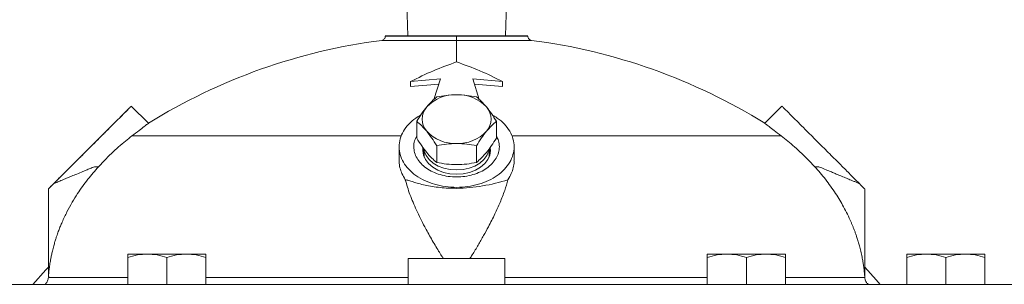
# Model space of a CAD drawing. Units: inches. Extents: x -448 to 961, y -221 to 167.
# Drawn here: x -253 to -245, y -137 to -135 of the extents above; entities that cross this region are included whole.
import ezdxf

# ---------------------------------------------------------------- set-up
doc = ezdxf.new("R2010")
doc.units = ezdxf.units.IN
doc.header["$MEASUREMENT"] = 0

msp = doc.modelspace()

# ---------------------------------------------------------------- linework, layer by layer
at = {"color": 7, "linetype": 'Continuous', "lineweight": 15}
for p, q in [((-250.0054, -135.0549), (-249.997, -135.3305)), ((-249.1597, -135.3305), (-249.1513, -135.0549)), ((-250.1881, -135.3336), (-250.1886, -135.3336)), ((-248.9686, -135.3336), (-248.9681, -135.3336)), ((-249.7161, -135.699), (-249.9721, -135.7222)), ((-249.9721, -135.7653), (-249.9721, -135.7222)), ((-249.7303, -135.7432), (-249.9721, -135.7653)), ((-249.7729, -135.8758), (-249.7161, -135.699)), ((-249.4406, -135.699), (-249.3839, -135.8758)), ((-249.1846, -135.7222), (-249.4406, -135.699)), ((-249.1846, -135.7653), (-249.4264, -135.7432)), ((-249.1846, -135.7653), (-249.1846, -135.7222)), ((-252.2158, -136.0797), (-252.3627, -135.9329)), ((-246.794, -135.9329), (-246.9409, -136.0798)), ((-249.9193, -136.0629), (-249.9193, -136.2066)), ((-249.2374, -136.0629), (-249.2374, -136.2066)), ((-250.0705, -136.2809), (-250.0705, -136.3986)), ((-249.8596, -136.2954), (-249.8564, -136.3689)), ((-249.7488, -136.2717), (-249.7488, -136.4154)), ((-249.4079, -136.2717), (-249.4079, -136.4154)), ((-249.3003, -136.3689), (-249.2971, -136.2954)), ((-249.0862, -136.3986), (-249.0862, -136.2809)), ((-252.593, -136.3985), (-252.6444, -136.4525)), ((-246.5123, -136.4525), (-246.5637, -136.3985)), ((-252.6441, -136.4525), (-252.6781, -136.4525)), ((-246.5126, -136.4525), (-246.4786, -136.4525)), ((-253.0718, -136.6421), (-253.0718, -137.396)), ((-246.0849, -137.396), (-246.0849, -136.6421)), ((-252.226, -137.2006), (-252.3933, -137.2006)), ((-252.3933, -137.2304), (-252.3933, -137.4604)), ((-251.8913, -137.2006), (-252.226, -137.2006)), ((-252.0587, -137.2304), (-252.0587, -137.4604)), ((-251.724, -137.2006), (-251.8913, -137.2006)), ((-251.724, -137.2304), (-251.724, -137.4604)), ((-249.9917, -137.2399), (-249.9917, -137.4604)), ((-249.5784, -137.2399), (-249.9917, -137.2399)), ((-249.165, -137.2399), (-249.5784, -137.2399)), ((-249.165, -137.4604), (-249.165, -137.2399)), ((-247.2654, -137.2006), (-247.4327, -137.2006)), ((-247.4327, -137.2304), (-247.4327, -137.4604)), ((-246.9307, -137.2006), (-247.2654, -137.2006)), ((-247.098, -137.2304), (-247.098, -137.4604)), ((-246.7634, -137.2006), (-246.9307, -137.2006)), ((-246.7634, -137.2304), (-246.7634, -137.4604)), ((-245.5587, -137.2006), (-245.726, -137.2006)), ((-245.726, -137.2304), (-245.726, -137.4604)), ((-245.224, -137.2006), (-245.5587, -137.2006)), ((-245.3913, -137.2304), (-245.3913, -137.4604)), ((-245.0567, -137.2006), (-245.224, -137.2006)), ((-245.0567, -137.2304), (-245.0567, -137.4604)), ((-253.0678, -137.3939), (-253.0685, -137.4022)), ((-231.4417, -137.4604), (-266.071, -137.4604))]:
    msp.add_line(p, q, dxfattribs=at)
at = {"color": 8, "linetype": 'Continuous', "lineweight": 15}
msp.add_line((-249.5784, -135.3688), (-249.5784, -135.5509), dxfattribs=at)
at = {"color": 7, "linetype": 'Continuous', "lineweight": 15, "flags": 128}
for points in [[(-249.8659, -136.2894), (-249.8677, -136.3122), (-249.8622, -136.3522), (-249.8457, -136.3905), (-249.819, -136.4259), (-249.783, -136.4569), (-249.7391, -136.4824), (-249.6891, -136.5013), (-249.6348, -136.5129), (-249.5784, -136.5169)], [(-249.2985, -136.3037), (-249.302, -136.3198), (-249.3181, -136.3571), (-249.3441, -136.3916), (-249.3791, -136.4218), (-249.4218, -136.4465), (-249.4705, -136.4649), (-249.5234, -136.4763), (-249.5784, -136.4801), (-249.6333, -136.4763), (-249.6862, -136.4649), (-249.7349, -136.4465), (-249.7776, -136.4218), (-249.8126, -136.3916), (-249.8386, -136.3571), (-249.8546, -136.3198), (-249.8582, -136.3035)], [(-249.5784, -136.5169), (-249.5219, -136.5129), (-249.4676, -136.5013), (-249.4176, -136.4824), (-249.3737, -136.4569), (-249.3377, -136.4259), (-249.311, -136.3905), (-249.2945, -136.3522), (-249.289, -136.3122), (-249.2904, -136.292)], [(-253.2047, -137.4604), (-253.0937, -137.3371), (-253.0718, -137.3137)], [(-246.0849, -137.3137), (-245.9861, -137.4216), (-245.952, -137.4604)]]:
    msp.add_lwpolyline(points, dxfattribs=at)
at = {"color": 7, "linetype": 'Continuous', "lineweight": 15}
for centre, radius, start, end in [((-249.5783, -140.61), 17.5787, 10.3215, 169.6785), ((-249.5783, -140.3275), 5, 97.36701, 121.83641), ((-249.5783, -140.3275), 5, 58.16382, 82.63238), ((-249.5923, -136.1667), 0.3315, 87.59191, 136.82356), ((-249.5644, -136.1667), 0.3316, 43.17647, 92.40879), ((-249.7144, -136.0443), 0.1588, 138.89083, 221.10917), ((-249.4423, -136.0443), 0.1588, 318.89461, 41.10539), ((-249.5923, -135.9218), 0.3316, 223.17672, 272.4078), ((-249.5644, -135.9218), 0.3316, 267.59149, 316.82324), ((-249.6104, -135.1078), 1.5301, 271.20124, 287.95045), ((-247.6571, -137.4919), 1.5748, 3.27786, 3.58122)]:
    msp.add_arc(centre, radius, start, end, dxfattribs=at)
for points, knots in [([(-250.1886, -135.3336), (-250.189, -135.3378), (-250.1899, -135.3463), (-250.1969, -135.3575), (-250.2071, -135.3659), (-250.2155, -135.3678), (-250.2195, -135.3688)], [0, 0, 0, 0, 0.2416314, 0.4999393, 0.7582859, 1, 1, 1, 1]), ([(-249.5784, -135.3305), (-249.6183, -135.3305), (-249.6982, -135.3305), (-249.8134, -135.3305), (-249.9196, -135.3305), (-250.0127, -135.3305), (-250.0889, -135.3305), (-250.1462, -135.3305), (-250.179, -135.3305), (-250.1925, -135.3305), (-250.1882, -135.3305), (-250.1881, -135.3305)], [0, 0, 0, 0, 0.124296, 0.248596, 0.372891, 0.497187, 0.621487, 0.745784, 0.870084, 0.99438, 1, 1, 1, 1]), ([(-248.9686, -135.3305), (-248.9708, -135.3305), (-248.9754, -135.3305), (-249.0112, -135.3305), (-249.0676, -135.3305), (-249.1441, -135.3305), (-249.2371, -135.3305), (-249.3433, -135.3305), (-249.4585, -135.3305), (-249.5384, -135.3305), (-249.5784, -135.3305)], [0, 0, 0, 0, 0.120025, 0.245737, 0.371445, 0.497158, 0.62287, 0.748578, 0.874286, 1, 1, 1, 1]), ([(-249.5784, -135.3688), (-249.5784, -135.3677), (-249.5784, -135.3653), (-249.5784, -135.3558), (-249.5784, -135.3447), (-249.5784, -135.3373), (-249.5784, -135.3336)], [0, 0, 0, 0, 0.271705, 0.562042, 0.788023, 1, 1, 1, 1]), ([(-248.9372, -135.3688), (-248.9412, -135.3678), (-248.9496, -135.3659), (-248.9598, -135.3575), (-248.9668, -135.3463), (-248.9677, -135.3378), (-248.9681, -135.3336)], [0, 0, 0, 0, 0.241636, 0.499993, 0.758359, 1, 1, 1, 1]), ([(-249.9721, -135.7222), (-249.9073, -135.69), (-249.7779, -135.6255), (-249.6449, -135.5776), (-249.5784, -135.5537)], [0, 0, 0, 0, 0.499999, 1, 1, 1, 1]), ([(-249.5784, -135.5537), (-249.5118, -135.5776), (-249.3788, -135.6255), (-249.2494, -135.69), (-249.1846, -135.7222)], [0, 0, 0, 0, 0.500001, 1, 1, 1, 1]), ([(-249.7488, -135.8541), (-249.7211, -135.8489), (-249.6653, -135.8384), (-249.6075, -135.8365), (-249.5784, -135.8355)], [0, 0, 0, 0, 0.495468, 1, 1, 1, 1]), ([(-249.5784, -135.8355), (-249.5498, -135.8364), (-249.492, -135.8383), (-249.4361, -135.8488), (-249.4079, -135.8541)], [0, 0, 0, 0, 0.494513, 1, 1, 1, 1]), ([(-249.8341, -135.9399), (-249.8198, -135.9233), (-249.7909, -135.8899), (-249.763, -135.8661), (-249.7488, -135.8541)], [0, 0, 0, 0, 0.494518, 1, 1, 1, 1]), ([(-249.4079, -135.8541), (-249.394, -135.8659), (-249.3661, -135.8896), (-249.3372, -135.923), (-249.3226, -135.9399)], [0, 0, 0, 0, 0.495446, 1, 1, 1, 1]), ([(-253.0117, -136.582), (-253.0085, -136.5788), (-252.9948, -136.5651), (-252.9578, -136.5281), (-252.9029, -136.4732), (-252.8404, -136.4107), (-252.7756, -136.3459), (-252.7106, -136.2809), (-252.6457, -136.216), (-252.5808, -136.1511), (-252.5184, -136.0887), (-252.4628, -136.0331), (-252.4175, -135.9878), (-252.3854, -135.9557), (-252.3661, -135.9364), (-252.3637, -135.934), (-252.3626, -135.9329)], [0, 0, 0, 0, 0.023423, 0.102057, 0.180694, 0.257694, 0.331622, 0.401373, 0.471122, 0.54505, 0.622052, 0.700687, 0.779323, 0.856323, 0.93025, 1, 1, 1, 1]), ([(-252.3626, -135.9329), (-252.3639, -135.9342), (-252.3665, -135.9368), (-252.3872, -135.9575), (-252.4193, -135.9897), (-252.463, -136.0333), (-252.516, -136.0863), (-252.5766, -136.1469), (-252.6423, -136.2126), (-252.6878, -136.2581), (-252.7106, -136.2809)], [0, 0, 0, 0, 0.125001, 0.249999, 0.375, 0.500001, 0.625, 0.750001, 0.875, 1, 1, 1, 1]), ([(-249.5784, -136.6289), (-249.6106, -136.6276), (-249.675, -136.625), (-249.7679, -136.6043), (-249.8535, -136.5722), (-249.9286, -136.5285), (-249.9902, -136.4755), (-250.0359, -136.4149), (-250.0641, -136.3492), (-250.0737, -136.2809), (-250.0641, -136.2126), (-250.036, -136.1468), (-249.9898, -136.0866), (-249.9391, -136.0404), (-249.8999, -136.019), (-249.8861, -136.0115)], [0, 0, 0, 0, 0.079745, 0.159493, 0.239243, 0.318988, 0.398735, 0.478483, 0.55823, 0.637977, 0.717724, 0.797473, 0.877218, 0.956968, 1, 1, 1, 1]), ([(-249.9193, -136.0629), (-249.9055, -136.0408), (-249.8775, -135.996), (-249.8486, -135.9587), (-249.8341, -135.9399)], [0, 0, 0, 0, 0.49546, 1, 1, 1, 1]), ([(-249.2707, -136.0115), (-249.2569, -136.019), (-249.2176, -136.0404), (-249.1669, -136.0866), (-249.1207, -136.1468), (-249.0926, -136.2126), (-249.083, -136.2809), (-249.0926, -136.3492), (-249.1208, -136.4149), (-249.1665, -136.4755), (-249.2281, -136.5285), (-249.3032, -136.5722), (-249.3888, -136.6043), (-249.4817, -136.625), (-249.5461, -136.6276), (-249.5784, -136.6289)], [0, 0, 0, 0, 0.043099, 0.122841, 0.202581, 0.282324, 0.362066, 0.441808, 0.521549, 0.601292, 0.681031, 0.760774, 0.840514, 0.920257, 1, 1, 1, 1]), ([(-249.3226, -135.9399), (-249.3083, -135.9583), (-249.2795, -135.9956), (-249.2515, -136.0403), (-249.2374, -136.0629)], [0, 0, 0, 0, 0.494513, 1, 1, 1, 1]), ([(-246.4461, -136.2809), (-246.4689, -136.2581), (-246.5144, -136.2126), (-246.5801, -136.1469), (-246.6407, -136.0863), (-246.6937, -136.0333), (-246.7373, -135.9897), (-246.7695, -135.9575), (-246.7902, -135.9368), (-246.7928, -135.9342), (-246.7941, -135.9329)], [0, 0, 0, 0, 0.125, 0.250002, 0.374999, 0.499998, 0.624999, 0.750002, 0.874998, 1, 1, 1, 1]), ([(-252.2158, -136.0797), (-252.2158, -136.0797), (-252.2114, -136.0775), (-252.2242, -136.0855), (-252.2495, -136.1056), (-252.2945, -136.1399), (-252.336, -136.1718), (-252.3574, -136.1882)], [0, 0, 0, 0, 0.000176, 0.248016, 0.500616, 0.74282, 1, 1, 1, 1]), ([(-249.8341, -136.1487), (-249.8483, -136.1321), (-249.8772, -136.0986), (-249.9052, -136.0749), (-249.9193, -136.0629)], [0, 0, 0, 0, 0.494503, 1, 1, 1, 1]), ([(-249.2374, -136.0629), (-249.2512, -136.0747), (-249.2792, -136.0984), (-249.3081, -136.1318), (-249.3226, -136.1487)], [0, 0, 0, 0, 0.495462, 1, 1, 1, 1]), ([(-246.9409, -136.0797), (-246.9409, -136.0797), (-246.9437, -136.0772), (-246.9333, -136.0857), (-246.907, -136.1056), (-246.8622, -136.1399), (-246.8207, -136.1718), (-246.7993, -136.1882)], [0, 0, 0, 0, 0.0002739, 0.2480901, 0.5006688, 0.7428499, 1, 1, 1, 1]), ([(-249.7488, -136.2717), (-249.7627, -136.2495), (-249.7906, -136.2048), (-249.8195, -136.1675), (-249.8341, -136.1487)], [0, 0, 0, 0, 0.495462, 1, 1, 1, 1]), ([(-249.3226, -136.1487), (-249.3369, -136.1671), (-249.3658, -136.2044), (-249.3937, -136.2491), (-249.4079, -136.2717)], [0, 0, 0, 0, 0.49451, 1, 1, 1, 1]), ([(-252.3574, -136.1882), (-252.3754, -136.2023), (-252.4115, -136.2305), (-252.4714, -136.2818), (-252.5326, -136.3379), (-252.573, -136.3784), (-252.593, -136.3985)], [0, 0, 0, 0, 0.249837, 0.499849, 0.752188, 1, 1, 1, 1]), ([(-249.5784, -136.5398), (-249.6023, -136.5388), (-249.6502, -136.5369), (-249.7194, -136.5215), (-249.7831, -136.4976), (-249.8389, -136.4651), (-249.8848, -136.4257), (-249.9188, -136.3806), (-249.9398, -136.3317), (-249.9466, -136.281), (-249.9408, -136.2321), (-249.9261, -136.2021), (-249.9193, -136.1881)], [0, 0, 0, 0, 0.101306, 0.202606, 0.303913, 0.405217, 0.506524, 0.607827, 0.709131, 0.810436, 0.911741, 1, 1, 1, 1]), ([(-249.8341, -136.3296), (-249.8483, -136.3112), (-249.8772, -136.2739), (-249.9052, -136.2292), (-249.9193, -136.2066)], [0, 0, 0, 0, 0.494504, 1, 1, 1, 1]), ([(-249.5784, -136.2531), (-249.6069, -136.254), (-249.6647, -136.2559), (-249.7206, -136.2664), (-249.7488, -136.2717)], [0, 0, 0, 0, 0.494523, 1, 1, 1, 1]), ([(-249.2374, -136.1881), (-249.2306, -136.2021), (-249.2159, -136.2321), (-249.2101, -136.281), (-249.2169, -136.3317), (-249.2379, -136.3806), (-249.2719, -136.4257), (-249.3178, -136.4651), (-249.3736, -136.4976), (-249.4373, -136.5215), (-249.5065, -136.5369), (-249.5544, -136.5388), (-249.5784, -136.5398)], [0, 0, 0, 0, 0.088257, 0.189562, 0.290866, 0.392168, 0.493471, 0.594778, 0.696081, 0.797389, 0.898694, 1, 1, 1, 1]), ([(-249.4079, -136.2717), (-249.4356, -136.2665), (-249.4914, -136.256), (-249.5492, -136.254), (-249.5784, -136.2531)], [0, 0, 0, 0, 0.495453, 1, 1, 1, 1]), ([(-249.2374, -136.2066), (-249.2512, -136.2287), (-249.2792, -136.2735), (-249.3081, -136.3108), (-249.3226, -136.3296)], [0, 0, 0, 0, 0.49545, 1, 1, 1, 1]), ([(-246.5637, -136.3985), (-246.5837, -136.3784), (-246.6241, -136.3379), (-246.6853, -136.2818), (-246.7452, -136.2305), (-246.7813, -136.2023), (-246.7993, -136.1882)], [0, 0, 0, 0, 0.24782, 0.500146, 0.750165, 1, 1, 1, 1]), ([(-252.7106, -136.2809), (-252.7436, -136.3139), (-252.8097, -136.38), (-252.9004, -136.4707), (-252.9777, -136.548), (-253.0103, -136.5806), (-253.0266, -136.5969)], [0, 0, 0, 0, 0.250002, 0.499999, 0.75, 1, 1, 1, 1]), ([(-249.7488, -136.4154), (-249.7627, -136.4036), (-249.7906, -136.3799), (-249.8195, -136.3465), (-249.8341, -136.3296)], [0, 0, 0, 0, 0.495478, 1, 1, 1, 1]), ([(-249.3226, -136.3296), (-249.3369, -136.3462), (-249.3658, -136.3796), (-249.3937, -136.4034), (-249.4079, -136.4154)], [0, 0, 0, 0, 0.494499, 1, 1, 1, 1]), ([(-246.1301, -136.5969), (-246.1464, -136.5806), (-246.179, -136.548), (-246.2563, -136.4707), (-246.347, -136.38), (-246.4131, -136.3139), (-246.4461, -136.2809)], [0, 0, 0, 0, 0.250001, 0.500004, 0.750002, 1, 1, 1, 1]), ([(-250.0178, -136.5635), (-250.0281, -136.5461), (-250.0476, -136.5129), (-250.064, -136.4608), (-250.0714, -136.4228), (-250.0699, -136.4022), (-250.0696, -136.3986)], [0, 0, 0, 0, 0.3236106, 0.6191137, 0.9346098, 1, 1, 1, 1]), ([(-249.5784, -136.434), (-249.6069, -136.4331), (-249.6647, -136.4312), (-249.7206, -136.4207), (-249.7488, -136.4154)], [0, 0, 0, 0, 0.494523, 1, 1, 1, 1]), ([(-249.4079, -136.4154), (-249.4356, -136.4206), (-249.4914, -136.4311), (-249.5492, -136.433), (-249.5784, -136.434)], [0, 0, 0, 0, 0.495453, 1, 1, 1, 1]), ([(-249.0871, -136.3986), (-249.0868, -136.4022), (-249.0853, -136.4228), (-249.0927, -136.4608), (-249.1091, -136.5129), (-249.1286, -136.5461), (-249.1389, -136.5635)], [0, 0, 0, 0, 0.065409, 0.380888, 0.676394, 1, 1, 1, 1]), ([(-252.6441, -136.4525), (-252.675, -136.488), (-252.7398, -136.5626), (-252.8127, -136.6656), (-252.8705, -136.759), (-252.9148, -136.8404), (-252.9471, -136.9087), (-252.9695, -136.9622), (-252.984, -136.9992), (-252.9963, -137.0334), (-253.007, -137.0654), (-253.0166, -137.0964), (-253.0273, -137.1341), (-253.0372, -137.173), (-253.0455, -137.2103), (-253.0516, -137.2412), (-253.0564, -137.2685), (-253.0602, -137.2931), (-253.0634, -137.3166), (-253.0658, -137.3362), (-253.0676, -137.3523), (-253.0688, -137.3641), (-253.0697, -137.374), (-253.0704, -137.3808), (-253.071, -137.387), (-253.0717, -137.3918), (-253.0718, -137.3944), (-253.0718, -137.3936), (-253.0718, -137.3936)], [0, 0, 0, 0, 0.119603, 0.251236, 0.328841, 0.412632, 0.502633, 0.537649, 0.574974, 0.614609, 0.64091, 0.671558, 0.7079, 0.754065, 0.7888, 0.819927, 0.847446, 0.871357, 0.89472, 0.91929, 0.932553, 0.946006, 0.958281, 0.965678, 0.972902, 0.98657, 0.99998, 1, 1, 1, 1]), ([(-252.6781, -136.4525), (-252.6903, -136.4576), (-252.7137, -136.4673), (-252.7467, -136.481), (-252.785, -136.4968), (-252.8275, -136.5144), (-252.8691, -136.5316), (-252.9026, -136.5455), (-252.9299, -136.5568), (-252.9601, -136.5694), (-252.9947, -136.5838), (-253.0153, -136.5923), (-253.0266, -136.5969)], [0, 0, 0, 0, 0.083686, 0.160659, 0.230929, 0.357348, 0.474722, 0.556977, 0.637475, 0.716237, 0.84508, 1, 1, 1, 1]), ([(-246.0849, -137.3936), (-246.0849, -137.3932), (-246.085, -137.3924), (-246.0858, -137.3857), (-246.0869, -137.3753), (-246.0883, -137.36), (-246.0901, -137.3426), (-246.0925, -137.3226), (-246.0958, -137.2976), (-246.1007, -137.2653), (-246.1083, -137.2238), (-246.1182, -137.178), (-246.1294, -137.1341), (-246.1397, -137.0978), (-246.1479, -137.0714), (-246.1555, -137.048), (-246.1635, -137.0248), (-246.173, -136.9988), (-246.1826, -136.9739), (-246.1923, -136.95), (-246.2084, -136.9121), (-246.232, -136.861), (-246.2647, -136.7981), (-246.2985, -136.739), (-246.3356, -136.6797), (-246.3763, -136.6203), (-246.4209, -136.5607), (-246.466, -136.5049), (-246.4973, -136.4697), (-246.5126, -136.4525)], [0, 0, 0, 0, 0.013365, 0.027033, 0.041626, 0.057232, 0.077642, 0.098181, 0.120078, 0.154251, 0.196166, 0.245823, 0.291985, 0.328324, 0.354843, 0.371543, 0.398737, 0.424903, 0.450043, 0.474155, 0.497241, 0.565328, 0.629918, 0.691018, 0.748642, 0.816012, 0.880334, 0.941653, 1, 1, 1, 1]), ([(-246.1301, -136.5969), (-246.1375, -136.5939), (-246.1513, -136.5882), (-246.176, -136.578), (-246.2047, -136.566), (-246.24, -136.5513), (-246.2777, -136.5357), (-246.3132, -136.5211), (-246.3452, -136.5078), (-246.3992, -136.4854), (-246.4451, -136.4664), (-246.4786, -136.4525)], [0, 0, 0, 0, 0.104451, 0.195898, 0.283956, 0.402731, 0.525442, 0.602727, 0.68402, 0.76935, 1, 1, 1, 1]), ([(-253.0266, -136.5969), (-253.0393, -136.6096), (-253.0651, -136.6354), (-253.0696, -136.6399), (-253.0718, -136.6421)], [0, 0, 0, 0, 0.493234, 1, 1, 1, 1]), ([(-253.0586, -136.6289), (-253.0573, -136.6276), (-253.0546, -136.6249), (-253.0425, -136.6128), (-253.0292, -136.5995), (-253.0266, -136.5969)], [0, 0, 0, 0, 0.43131, 0.888457, 1, 1, 1, 1]), ([(-249.6915, -137.2399), (-249.6965, -137.2322), (-249.7105, -137.2107), (-249.7344, -137.1721), (-249.7636, -137.1235), (-249.7943, -137.0703), (-249.8236, -137.0178), (-249.868, -136.9353), (-249.9222, -136.8261), (-249.9803, -136.6908), (-250.0054, -136.6056), (-250.0178, -136.5635)], [0, 0, 0, 0, 0.034165, 0.094266, 0.168355, 0.245339, 0.325265, 0.396487, 0.605087, 0.804619, 1, 1, 1, 1]), ([(-250.0178, -136.5635), (-250.0086, -136.5653), (-249.9901, -136.5689), (-249.9508, -136.5825), (-249.9038, -136.5964), (-249.8489, -136.6101), (-249.7872, -136.6218), (-249.7206, -136.6307), (-249.6504, -136.6365), (-249.6023, -136.6372), (-249.5784, -136.6376)], [0, 0, 0, 0, 0.124941, 0.250178, 0.372993, 0.50045, 0.625564, 0.750228, 0.875406, 1, 1, 1, 1]), ([(-249.1389, -136.5635), (-249.1476, -136.5942), (-249.1658, -136.6581), (-249.2044, -136.7563), (-249.251, -136.8601), (-249.2991, -136.955), (-249.3476, -137.0444), (-249.3938, -137.1246), (-249.4331, -137.1909), (-249.4585, -137.229), (-249.4657, -137.2399)], [0, 0, 0, 0, 0.142845, 0.297452, 0.442374, 0.603438, 0.713484, 0.831449, 0.951799, 1, 1, 1, 1]), ([(-246.0849, -136.6421), (-246.0871, -136.6399), (-246.0916, -136.6354), (-246.1174, -136.6096), (-246.1301, -136.5969)], [0, 0, 0, 0, 0.506766, 1, 1, 1, 1]), ([(-252.226, -137.2006), (-252.254, -137.2021), (-252.3107, -137.2051), (-252.3656, -137.2219), (-252.3933, -137.2304)], [0, 0, 0, 0, 0.4944998, 1, 1, 1, 1]), ([(-252.3933, -137.2304), (-252.3933, -137.2221), (-252.3933, -137.2052), (-252.3933, -137.2021), (-252.3933, -137.2006)], [0, 0, 0, 0, 0.49545, 1, 1, 1, 1]), ([(-252.0587, -137.2304), (-252.0858, -137.2221), (-252.1407, -137.2052), (-252.1974, -137.2021), (-252.226, -137.2006)], [0, 0, 0, 0, 0.495458, 1, 1, 1, 1]), ([(-251.8913, -137.2006), (-251.9194, -137.2021), (-251.9761, -137.2051), (-252.0309, -137.2219), (-252.0587, -137.2304)], [0, 0, 0, 0, 0.4945055, 1, 1, 1, 1]), ([(-251.724, -137.2304), (-251.7512, -137.2221), (-251.806, -137.2052), (-251.8627, -137.2021), (-251.8913, -137.2006)], [0, 0, 0, 0, 0.495464, 1, 1, 1, 1]), ([(-251.724, -137.2006), (-251.724, -137.2021), (-251.724, -137.2051), (-251.724, -137.2219), (-251.724, -137.2304)], [0, 0, 0, 0, 0.49451, 1, 1, 1, 1]), ([(-247.2654, -137.2006), (-247.2934, -137.2021), (-247.3501, -137.2051), (-247.405, -137.2219), (-247.4327, -137.2304)], [0, 0, 0, 0, 0.49451, 1, 1, 1, 1]), ([(-247.4327, -137.2304), (-247.4327, -137.2221), (-247.4327, -137.2052), (-247.4327, -137.2021), (-247.4327, -137.2006)], [0, 0, 0, 0, 0.49545, 1, 1, 1, 1]), ([(-247.098, -137.2304), (-247.1252, -137.2221), (-247.1801, -137.2052), (-247.2368, -137.2021), (-247.2654, -137.2006)], [0, 0, 0, 0, 0.495458, 1, 1, 1, 1]), ([(-246.9307, -137.2006), (-246.9587, -137.2021), (-247.0154, -137.2051), (-247.0703, -137.2219), (-247.098, -137.2304)], [0, 0, 0, 0, 0.494526, 1, 1, 1, 1]), ([(-246.7634, -137.2304), (-246.7906, -137.2221), (-246.8454, -137.2052), (-246.9021, -137.2021), (-246.9307, -137.2006)], [0, 0, 0, 0, 0.495464, 1, 1, 1, 1]), ([(-246.7634, -137.2006), (-246.7634, -137.2021), (-246.7634, -137.2051), (-246.7634, -137.2219), (-246.7634, -137.2304)], [0, 0, 0, 0, 0.49451, 1, 1, 1, 1]), ([(-245.5587, -137.2006), (-245.5867, -137.2021), (-245.6434, -137.2051), (-245.6983, -137.2219), (-245.726, -137.2304)], [0, 0, 0, 0, 0.4944998, 1, 1, 1, 1]), ([(-245.726, -137.2304), (-245.726, -137.2221), (-245.726, -137.2052), (-245.726, -137.2021), (-245.726, -137.2006)], [0, 0, 0, 0, 0.495462, 1, 1, 1, 1]), ([(-245.3913, -137.2304), (-245.4185, -137.2221), (-245.4734, -137.2052), (-245.5301, -137.2021), (-245.5587, -137.2006)], [0, 0, 0, 0, 0.495458, 1, 1, 1, 1]), ([(-245.224, -137.2006), (-245.2521, -137.2021), (-245.3088, -137.2051), (-245.3636, -137.2219), (-245.3913, -137.2304)], [0, 0, 0, 0, 0.494504, 1, 1, 1, 1]), ([(-245.0567, -137.2304), (-245.0839, -137.2221), (-245.1387, -137.2052), (-245.1954, -137.2021), (-245.224, -137.2006)], [0, 0, 0, 0, 0.495474, 1, 1, 1, 1]), ([(-245.0567, -137.2006), (-245.0567, -137.2021), (-245.0567, -137.2051), (-245.0567, -137.2219), (-245.0567, -137.2304)], [0, 0, 0, 0, 0.494522, 1, 1, 1, 1]), ([(-253.0718, -137.4019), (-253.0735, -137.4113), (-253.0769, -137.4307), (-253.0903, -137.4517), (-253.1024, -137.4586), (-253.1055, -137.4604)], [0, 0, 0, 0, 0.407309, 0.845816, 1, 1, 1, 1]), ([(-246.0512, -137.4604), (-246.0543, -137.4586), (-246.0664, -137.4517), (-246.0798, -137.4307), (-246.0832, -137.4113), (-246.0849, -137.4019)], [0, 0, 0, 0, 0.15413, 0.592684, 1, 1, 1, 1])]:
    msp.add_open_spline(points, degree=3, knots=knots, dxfattribs=at)
at = {"color": 8, "linetype": 'Continuous', "lineweight": 15}
for points, knots in [([(-249.5784, -135.3336), (-249.6183, -135.3336), (-249.6982, -135.3336), (-249.8134, -135.3336), (-249.9196, -135.3336), (-250.0126, -135.3336), (-250.0891, -135.3336), (-250.1455, -135.3336), (-250.1813, -135.3336), (-250.1859, -135.3336), (-250.1881, -135.3336)], [0, 0, 0, 0, 0.125712, 0.251427, 0.377138, 0.502849, 0.628565, 0.754277, 0.879993, 1, 1, 1, 1]), ([(-249.5784, -135.3336), (-249.5384, -135.3336), (-249.4585, -135.3336), (-249.3433, -135.3336), (-249.2371, -135.3336), (-249.1441, -135.3336), (-249.0676, -135.3336), (-249.0112, -135.3336), (-248.9754, -135.3336), (-248.9708, -135.3336), (-248.9686, -135.3336)], [0, 0, 0, 0, 0.125716, 0.251427, 0.377137, 0.502852, 0.628568, 0.754278, 0.879993, 1, 1, 1, 1]), ([(-249.5784, -135.3688), (-249.6203, -135.3688), (-249.7042, -135.3688), (-249.8253, -135.3688), (-249.9368, -135.3688), (-250.0347, -135.3688), (-250.1147, -135.3688), (-250.1749, -135.3688), (-250.2099, -135.3688), (-250.2223, -135.3688), (-250.2195, -135.3688), (-250.2195, -135.3688)], [0, 0, 0, 0, 0.1249928, 0.2499767, 0.374967, 0.4999641, 0.6249553, 0.7499437, 0.8749361, 0.9999298, 1, 1, 1, 1]), ([(-248.9372, -135.3688), (-248.9372, -135.3688), (-248.9313, -135.3688), (-248.9483, -135.3688), (-248.9814, -135.3688), (-249.0421, -135.3688), (-249.122, -135.3688), (-249.2199, -135.3688), (-249.3314, -135.3688), (-249.4525, -135.3688), (-249.5364, -135.3688), (-249.5784, -135.3688)], [0, 0, 0, 0, 0.000033, 0.125031, 0.250029, 0.375019, 0.500015, 0.625016, 0.750015, 0.875003, 1, 1, 1, 1]), ([(-250.0504, -136.1882), (-250.1186, -136.1882), (-250.2866, -136.1882), (-250.5464, -136.1882), (-250.826, -136.1882), (-251.0908, -136.1882), (-251.3381, -136.1882), (-251.5646, -136.1882), (-251.7679, -136.1882), (-251.9456, -136.1882), (-252.0957, -136.1882), (-252.2156, -136.1882), (-252.3069, -136.1882), (-252.3405, -136.1882), (-252.3574, -136.1882)], [0, 0, 0, 0, 0.058442, 0.143986, 0.229739, 0.314983, 0.400505, 0.486493, 0.571585, 0.657208, 0.743245, 0.828427, 0.91418, 1, 1, 1, 1]), ([(-246.7993, -136.1882), (-246.8161, -136.1882), (-246.8497, -136.1882), (-246.9408, -136.1882), (-247.0606, -136.1882), (-247.2105, -136.1882), (-247.388, -136.1882), (-247.5913, -136.1882), (-247.8179, -136.1882), (-248.0652, -136.1882), (-248.3301, -136.1882), (-248.6099, -136.1882), (-248.8698, -136.1882), (-249.038, -136.1882), (-249.1063, -136.1882)], [0, 0, 0, 0, 0.085585, 0.1711702, 0.2567544, 0.3423392, 0.4279235, 0.5135081, 0.5990927, 0.684677, 0.7702612, 0.8558459, 0.9414311, 1, 1, 1, 1]), ([(-252.3933, -137.4019), (-252.4237, -137.4019), (-252.5235, -137.4019), (-252.6632, -137.4019), (-252.8113, -137.4019), (-252.9268, -137.4019), (-253.0098, -137.4019), (-253.0621, -137.4019), (-253.0686, -137.4019), (-253.0718, -137.4019)], [0, 0, 0, 0, 0.068189, 0.223491, 0.378794, 0.534095, 0.689396, 0.844697, 1, 1, 1, 1]), ([(-249.9917, -137.4019), (-250.0814, -137.4019), (-250.2844, -137.4019), (-250.5938, -137.4019), (-250.9174, -137.4019), (-251.2272, -137.4019), (-251.4985, -137.4019), (-251.6566, -137.4019), (-251.724, -137.4019)], [0, 0, 0, 0, 0.142797, 0.323495, 0.504192, 0.684842, 0.865491, 1, 1, 1, 1]), ([(-249.165, -137.4019), (-249.0753, -137.4019), (-248.8722, -137.4019), (-248.5627, -137.4019), (-248.2392, -137.4019), (-247.9293, -137.4019), (-247.6581, -137.4019), (-247.5001, -137.4019), (-247.4327, -137.4019)], [0, 0, 0, 0, 0.1428767, 0.3235644, 0.5042513, 0.6849367, 0.8656247, 1, 1, 1, 1]), ([(-246.7634, -137.4019), (-246.7329, -137.4019), (-246.6332, -137.4019), (-246.4934, -137.4019), (-246.3454, -137.4019), (-246.2299, -137.4019), (-246.1469, -137.4019), (-246.0946, -137.4019), (-246.0881, -137.4019), (-246.0849, -137.4019)], [0, 0, 0, 0, 0.06826, 0.223549, 0.37884, 0.53413, 0.689419, 0.84471, 1, 1, 1, 1])]:
    msp.add_open_spline(points, degree=3, knots=knots, dxfattribs=at)

doc.saveas('drawing.dxf')
